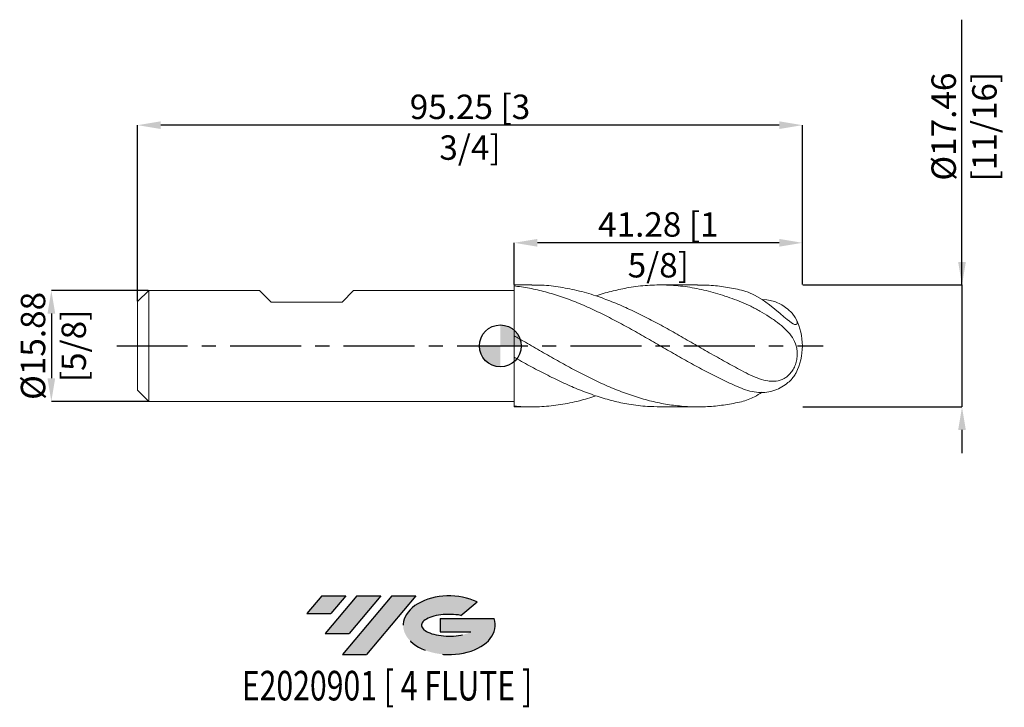
# Model space of a CAD drawing. Units: millimetres. Extents: x -69 to 72, y -52 to 47.
import ezdxf
from ezdxf.enums import TextEntityAlignment as Align

# ---------------------------------------------------------------- set-up
doc = ezdxf.new("R2010")
doc.units = ezdxf.units.MM
doc.header["$PDSIZE"] = -1
doc.linetypes.add('CENTERX2', pattern=[20.319999999999997, 12.7, -2.54, 2.54, -2.54])
for name, color, linetype in [('FORMAT', 2, 'Continuous'), ('중심선', 1, 'CENTERX2'), ('해칭선', 100, 'Continuous')]:
    doc.layers.add(name, color=color, linetype=linetype)
doc.layers.add('외형선', color=4, linetype='Continuous', lineweight=30)
doc.layers.add('치수문자_일반주서', color=7, linetype='Continuous', lineweight=15)
doc.styles.add('SLDTEXTSTYLE0', font='TXT', dxfattribs={"width": 0.75})
doc.dimstyles.new('SLDDIMSTYLE1', dxfattribs={"dimtxt": 3.5, "dimasz": 3.302, "dimexe": 0, "dimexo": 0.0625, "dimgap": 0.875, "dimtad": 1, "dimrnd": 1e-09, "dimzin": 12, "dimdsep": 46, "dimtxsty": 'SLDTEXTSTYLE0', "dimsah": 1, "dimcen": 0.09, "dimadec": 0, "dimazin": 3, "dimtfac": 1, "dimtmove": 0, "dimatfit": 0, "dimfxl": 1, "dimfrac": 2, "dimtolj": 1, "dimtzin": 12, "dimarcsym": 0})

# ---------------------------------------------------------------- blocks, each defined once
blk = doc.blocks.new('블럭10')
at = {"layer": '중심선'}
for p, q in [((2.268634060543552, 16.24717430164393), (0.1404042013395286, 13.71084872107135)), ((2.268634060543552, 16.24717430164393), (5.714909304380834, 16.24717430164393)), ((7.28139805157953, 16.24717430164393), (2.750260043222114, 10.84717430164391)), ((5.714909304380834, 16.24717430164393), (3.58671253028996, 13.71088815037384)), ((12.29416204261559, 16.24717430164393), (5.245725140726316, 7.84717430164391)), ((10.72767329541681, 16.24717430164393), (6.196535287059397, 10.84717430164391)), ((7.28139805157953, 16.24717430164393), (10.72767329541681, 16.24717430164393)), ((15.74043728645272, 16.24717430164393), (8.692000384563599, 7.84717430164391)), ((12.29416204261559, 16.24717430164393), (15.74043728645272, 16.24717430164393)), ((22.22332737316547, 13.45928029700563), (24.52862924686651, 15.39360700705356)), ((0.1404042013395286, 13.71084872107135), (3.58671253028996, 13.71088815037384)), ((19.22039502424796, 13.00717430171391), (19.22036997980202, 11.08717430171403)), ((19.22039502424796, 13.00717430171391), (26.96566020931264, 13.00717430171391)), ((2.750260043222114, 10.84717430164391), (6.196535287059397, 10.84717430164391)), ((19.22036997980202, 11.08717430171403), (23.66174974927406, 11.08717430171406)), ((5.245725140726316, 7.84717430164391), (8.692000384563599, 7.84717430164391))]:
    blk.add_line(p, q, dxfattribs=at)
for centre, major_axis, ratio, start_param, end_param in [((20.54032771741204, 12.0471743016438), (6.600054785286829, -1.261213355974178e-13), 0.636358354079598, 0.9219305317359503, 6.513795318482858), ((20.54032771746488, 12.04717430159265), (3.960054785062283, 1.540847449632565e-10), 0.3939339440162632, 1.131841032648279, 5.62031148352944)]:
    blk.add_ellipse(centre, major_axis=major_axis, ratio=ratio, start_param=start_param, end_param=end_param, dxfattribs=at)
at = {"layer": 'FORMAT', "color": 2, "style": 'SLDTEXTSTYLE0', "width": 0.75}
blk.add_attdef('AUTOATTR0', text='', height=4.233333333333333, dxfattribs=at).set_placement((4.408487351596664, -0.0412997538344756), align=Align.BOTTOM_LEFT)
blk = doc.blocks.new('*D12')
at = {"layer": 'Defpoints', "color": 0}
for p in [(2.000000034812729, 14.76274050973563), (2.000000034812729, 8.731490509735615), (43.27500003481279, 8.731490509735629)]:
    blk.add_point(p, dxfattribs=at)
at = {"layer": '치수문자_일반주서', "color": 0, "lineweight": -2}
for p, q in [((2.000000034812729, 8.793990509735615), (2.000000034812729, 14.76274050973563)), ((39.97300003481279, 14.76274050973563), (5.302000034812728, 14.76274050973563)), ((43.27500003481279, 8.793990509735629), (43.27500003481279, 14.76274050973563))]:
    blk.add_line(p, q, dxfattribs=at)
at = {"layer": '치수문자_일반주서', "color": 0}
for points in [[(5.302000034812728, 15.31307384306896), (5.302000034812728, 14.2124071764023), (2.000000034812729, 14.76274050973563)], [(39.97300003481279, 14.2124071764023), (39.97300003481279, 15.31307384306896), (43.27500003481279, 14.76274050973563)]]:
    blk.add_solid(points, dxfattribs=at)
at = {"layer": '치수문자_일반주서', "color": 0, "insert": (22.63750003481275, 19.13774050973563), "char_height": 3.5, "attachment_point": 2, "style": 'SLDTEXTSTYLE0'}
blk.add_mtext('\\A1;41.28 [1 5/8]', dxfattribs=at)
blk = doc.blocks.new('*D13')
at = {"layer": 'Defpoints', "color": 0}
for p in [(-51.97499996518727, 31.60938730301642), (43.27500003481279, 8.731490509735629), (-51.97499996518727, 6.350240509735613)]:
    blk.add_point(p, dxfattribs=at)
at = {"layer": '치수문자_일반주서', "color": 0, "lineweight": -2}
for p, q in [((-51.97499996518727, 6.412740509735613), (-51.97499996518727, 31.60938730301642)), ((39.97300003481279, 31.60938730301642), (-48.67299996518727, 31.60938730301642)), ((43.27500003481279, 8.793990509735629), (43.27500003481279, 31.60938730301642))]:
    blk.add_line(p, q, dxfattribs=at)
at = {"layer": '치수문자_일반주서', "color": 0}
for points in [[(-48.67299996518727, 32.15972063634975), (-48.67299996518727, 31.05905396968308), (-51.97499996518727, 31.60938730301642)], [(39.97300003481279, 31.05905396968308), (39.97300003481279, 32.15972063634975), (43.27500003481279, 31.60938730301642)]]:
    blk.add_solid(points, dxfattribs=at)
at = {"layer": '치수문자_일반주서', "color": 0, "insert": (-4.349999965187237, 35.98438730301642), "char_height": 3.5, "attachment_point": 2, "style": 'SLDTEXTSTYLE0'}
blk.add_mtext('\\A1;95.25 [3 3/4]', dxfattribs=at)
blk = doc.blocks.new('*D14')
at = {"layer": 'Defpoints', "color": 0}
for p in [(-50.38749996518726, 7.937740509735633), (-64.33999996518723, -7.937259490264448), (-50.38749996518726, -7.937259490264395)]:
    blk.add_point(p, dxfattribs=at)
at = {"layer": '치수문자_일반주서', "color": 0, "lineweight": -2}
for p, q in [((-50.44999996518726, 7.937740509735633), (-64.33999996518729, 7.937740509735582)), ((-64.33999996518727, 4.635740509735583), (-64.33999996518725, -4.635259490264446)), ((-50.44999996518726, -7.937259490264395), (-64.33999996518723, -7.937259490264446))]:
    blk.add_line(p, q, dxfattribs=at)
at = {"layer": '치수문자_일반주서', "color": 0}
for points in [[(-63.78966663185394, 4.635740509735585), (-64.8903332985206, 4.635740509735581), (-64.33999996518729, 7.937740509735582)], [(-64.89033329852057, -4.635259490264448), (-63.78966663185391, -4.635259490264445), (-64.33999996518723, -7.937259490264446)]]:
    blk.add_solid(points, dxfattribs=at)
at = {"layer": '치수문자_일반주서', "color": 0, "insert": (-68.71499996518726, 0.0002405097356175), "char_height": 3.5, "attachment_point": 2, "rotation": 90.0000000000002, "style": 'SLDTEXTSTYLE0'}
blk.add_mtext('\\A1;%%c15.88 [5/8]', dxfattribs=at)
blk = doc.blocks.new('*D15')
at = {"layer": 'Defpoints', "color": 0}
for p in [(43.27500003481279, 8.731490509735629), (43.27500003481279, -8.73100949026437), (66.15277256124463, -8.731009490264285)]:
    blk.add_point(p, dxfattribs=at)
at = {"layer": '치수문자_일반주서', "color": 0, "lineweight": -2}
for p, q in [((66.15277256124456, 8.731490509735714), (66.15277256124443, 46.70839050973575)), ((66.15277256124455, 12.03349050973571), (66.15277256124453, 15.33549050973571)), ((43.33750003481279, 8.731490509735629), (66.15277256124456, 8.731490509735714)), ((66.15277256124456, 8.731490509735714), (66.15277256124462, -8.731009490264285)), ((43.33750003481279, -8.73100949026437), (66.15277256124462, -8.731009490264285)), ((66.15277256124463, -12.03300949026428), (66.15277256124465, -15.33500949026428))]:
    blk.add_line(p, q, dxfattribs=at)
at = {"layer": '치수문자_일반주서', "color": 0}
for points in [[(65.60243922791122, 12.03349050973571), (66.70310589457787, 12.03349050973572), (66.15277256124456, 8.731490509735714)], [(66.70310589457796, -12.03300949026428), (65.6024392279113, -12.03300949026429), (66.15277256124462, -8.731009490264285)]]:
    blk.add_solid(points, dxfattribs=at)
at = {"layer": '치수문자_일반주서', "color": 0, "insert": (61.77777256124449, 31.39589050973574), "char_height": 3.5, "attachment_point": 2, "rotation": 90.00000000000018, "style": 'SLDTEXTSTYLE0'}
blk.add_mtext('\\A1;%%c17.46 [11/16]', dxfattribs=at)
blk = doc.blocks.new('SW_DOWELSYMBOL_0')
at = {"linetype": 'Continuous', "lineweight": 0}
h = blk.add_hatch(color=0, dxfattribs=at)
edge = h.paths.add_edge_path(flags=0)
edge.add_arc((6.9e-15, 0), 3.000000000000001, 0, 90)
edge.add_line((6.9e-15, 3.000000000000001), (6.9e-15, 0))
edge.add_line((6.9e-15, 0), (3.000000000000008, 0))
h = blk.add_hatch(color=0, dxfattribs=at)
edge = h.paths.add_edge_path(flags=0)
edge.add_arc((6.9e-15, 0), 3.000000000000001, 180, 270.0000000000008)
edge.add_line((6.9e-15, -3.000000000000001), (6.9e-15, 0))
edge.add_line((6.9e-15, 0), (-2.999999999999994, 0))
at = {"layer": '해칭선', "color": 0}
blk.add_circle((0, 0), 3.000000000000001, dxfattribs=at)

msp = doc.modelspace()

# ---------------------------------------------------------------- hatches: boundary and pattern name
at = {"layer": '중심선'}
for points in [[(-22.15321183969958, -35.7989250712761), (-25.59948708353686, -35.7989250712761), (-27.72771694274092, -38.3352506518487), (-24.28140861379046, -38.33521122254621)], [(-17.14044784866363, -35.79892507127608), (-20.58672309250091, -35.79892507127613), (-25.1178611008583, -41.19892507127612), (-21.67158585702102, -41.19892507127612)], [(-12.12768385762774, -35.79892507127608), (-15.57395910146482, -35.7989250712761), (-22.6223960033541, -44.19892507127612), (-19.17612075951682, -44.19892507127612)]]:
    msp.add_hatch(color=256, dxfattribs=at).paths.add_polyline_path(points, flags=0)
h = msp.add_hatch(color=256, dxfattribs=at)
edge = h.paths.add_edge_path(flags=0)
edge.add_ellipse((-7.327793426615537, -39.99892507132738), major_axis=(3.960054785062283, 1.540882976769353e-10), ratio=0.3939339440162628, start_angle=39.99803423149211, end_angle=342.90460819391564, ccw=False)
edge.add_line((-5.644793770914914, -38.58681907591438), (-3.339491897213877, -36.65249236586646))
edge.add_ellipse((-7.327793426668384, -39.99892507127625), major_axis=(6.600054785286828, -1.27897692436818e-13), ratio=0.6363583540795982, start_angle=39.99873849337413, end_angle=368.4976242363725)
edge.add_line((-0.9024609347677739, -39.03892507120613), (-8.647726119832463, -39.03892507120613))
edge.add_line((-8.647726119832463, -39.03892507120613), (-8.647751164278395, -40.95892507120602))
edge.add_line((-8.647751164278395, -40.95892507120602), (-4.206371394806359, -40.95892507120599))

# ---------------------------------------------------------------- linework, layer by layer
at = {"color": 1, "linetype": 'Continuous', "lineweight": 15}
for p, q in [((4.49426453632239, 8.731490509735615), (2.000000034812757, 8.731490509735615)), ((28.24828612202609, 8.731490509735615), (22.92637807440599, 8.731490509735615)), ((2.000000034812757, -8.731009490264377), (4.494264536322532, -8.731009490264377)), ((22.92637807440613, -8.731009490264377), (28.24828612202612, -8.731009490264377))]:
    msp.add_line(p, q, dxfattribs=at)
at = {"color": 1, "linetype": 'Continuous', "lineweight": 15, "flags": 128}
msp.add_lwpolyline([(37.50436089617762, 6.64294508260118), (38.18327074736814, 6.616954698620987), (39.3362273215532, 6.33953054705939), (40.33386649558096, 5.882762908569461), (41.21897609558448, 5.260932652332237), (41.80334737859954, 4.687290169771579), (42.24987009309299, 4.085833985151211), (42.43083270212941, 3.741722082139169), (42.53147550037991, 3.434105816782264), (42.54299449958864, 3.243631147357647), (42.48812695461538, 3.109581575285333), (42.3667593152779, 3.052509043189282), (42.1715903681517, 3.079425672666744), (41.95987289265148, 3.169596834162839), (41.70307558188574, 3.321224148867742), (41.41730575695149, 3.521493861320614), (41.10020387056124, 3.767091764136389), (40.61513449889847, 4.168928649743322), (40.08848875528022, 4.6199858342978), (39.35629499383714, 5.243494745043023), (38.57895780789221, 5.871941224768193), (37.53320853824471, 6.625932035064459), (36.42757830186261, 7.277983240007529), (35.50263506757702, 7.691951608360284), (34.54375003481277, 7.985746676661705), (34.54375003481277, 7.985746676661705)], dxfattribs=at)
at = {"color": 1, "linetype": 'Continuous', "lineweight": 15}
for start, end in [(0, 26.15434455023352), (333.8501419247906, 0)]:
    msp.add_arc((34.54375003481277, 0.0002405097356188), 8.731249999999992, start, end, dxfattribs=at)
for points, knots in [([(2.000000034812786, 8.578985979560443), (2.152240285634235, 8.562652815128786), (2.304554707739186, 8.545017328829108), (3.222645832712828, 8.4308995815992), (3.982306300919703, 8.303322083892951), (5.129949091937902, 8.064647703585557), (5.513285197034179, 7.977221965800254), (6.278233104628185, 7.787391140041798), (6.658571502848474, 7.685111492879528), (7.801699456982305, 7.356382465029704), (8.570824898392033, 7.107441601899389), (9.715309192993345, 6.69569639403452), (10.09502161582986, 6.552140775576042), (10.85943339146726, 6.252142914918139), (11.24272797677597, 6.095863622465821), (12.39092762886531, 5.610178867412614), (13.15029102448131, 5.264542605033675), (14.29875204937733, 4.716464845495516), (14.68198612928734, 4.529004726350792), (15.44598336561162, 4.146182409489079), (15.82551474536359, 3.951041379884515), (16.97078053812965, 3.353716433536817), (17.73983814557553, 2.940107352486251), (19.26270306420628, 2.096339774276558), (20.02912191804603, 1.66388485235651), (21.17630318091975, 1.008576996385244), (21.55639226039995, 0.7894071645269989), (22.31878457020437, 0.3495567451794415), (22.70166640598327, 0.1287628438734387), (23.46751310896994, -0.3126651476022886), (23.85047481830676, -0.5332974175177796), (24.61318433995356, -0.9725035637294468), (24.99305382102693, -1.191103552291565), (26.13995296322526, -1.844247822729386), (26.90718367962916, -2.274744777785884), (28.4293000422951, -3.112818739746842), (29.19829877407602, -3.522957436759526), (30.34395433386879, -4.114213040431189), (30.72346173909068, -4.307149533610563), (31.48721322856295, -4.685218211415538), (31.87040362574723, -4.870160547794939), (33.01897304864173, -5.410288201343306), (33.77839963870662, -5.750055167184243), (34.54375003481277, -6.067422462995268)], [0.1125715139919898, 0.1125715139919898, 0.1125715139919898, 0.1125715139919898, 0.1249999999999991, 0.1249999999999991, 0.1874999999999989, 0.1874999999999989, 0.2187499999999988, 0.2187499999999988, 0.2499999999999987, 0.2499999999999987, 0.3124999999999976, 0.3124999999999976, 0.3437499999999975, 0.3437499999999975, 0.3749999999999974, 0.3749999999999974, 0.4374999999999982, 0.4374999999999982, 0.4687499999999991, 0.4687499999999991, 0.5, 0.5, 0.5625000000000008, 0.5625000000000008, 0.6250000000000014, 0.6250000000000014, 0.6562500000000018, 0.6562500000000018, 0.6875000000000021, 0.6875000000000021, 0.7187500000000024, 0.7187500000000024, 0.7500000000000028, 0.7500000000000028, 0.8125000000000026, 0.8125000000000026, 0.8750000000000022, 0.8750000000000022, 0.9062500000000017, 0.9062500000000017, 0.9375000000000011, 0.9375000000000011, 1, 1, 1, 1]), ([(34.54375003481283, -3.530540964737824), (33.77755746677988, -3.117917043098842), (32.24498884620428, -2.292570386414056), (29.9453419435591, -0.9793053621977563), (27.64429595451554, 0.3499147749467184), (25.34358568651922, 1.672995375563708), (23.05788859066854, 2.949684188528295), (20.78605031256191, 4.152026744194046), (18.52658624086371, 5.254309947277292), (16.26654168812829, 6.239367328829985), (13.86454157095608, 7.139310004684759), (11.31913393667267, 7.900968235922711), (8.630475285587977, 8.442911863774341), (6.355499846269623, 8.71875362709686), (4.976728234482465, 8.702788933693284), (4.49426453632239, 8.6972025226056)], [0, 0, 0, 0, 0.0765023438037387, 0.1530230080606195, 0.229614861953058, 0.3061865103103529, 0.3826980082968937, 0.4578364318695892, 0.5330339149810751, 0.6082651842447656, 0.6834179356768131, 0.7728882633349804, 0.8623597974822307, 0.9518365474350399, 1, 1, 1, 1]), ([(13.70005563540798, 7.15099040872748), (13.76343930831493, 7.173918307817047), (14.57957674365235, 7.469141287212928), (16.14929480883509, 7.889116130569434), (18.55279390231317, 8.409658965419005), (21.09945733745499, 8.712820288003002), (23.78874932885819, 8.763420141651793), (26.47767137945672, 8.53718634096252), (29.16639605548511, 8.038320753643362), (31.85505702616027, 7.30007793546099), (33.64751114036019, 6.61911659993725), (34.54375003481277, 6.278631435112175)], [0, 0, 0, 0, 0.0091244612445286, 0.1174878964474203, 0.2259626117330093, 0.354998813252433, 0.4840153498193892, 0.6130179649058032, 0.7420124246727862, 0.8710045085885126, 1, 1, 1, 1]), ([(34.54375003481277, 7.985746676661726), (33.77755692351764, 8.145599875451211), (32.24498721628757, 8.465344553988537), (30.14668387099871, 8.70108709183652), (28.81419243677337, 8.70871031271627), (28.24828612202609, 8.711947878620073)], [0, 0, 0, 0, 0.3651456162488165, 0.7303786760035453, 0.9999999999999999, 0.9999999999999999, 0.9999999999999999, 0.9999999999999999]), ([(34.54375003481277, 6.27863143511216), (34.98742240880313, 6.100829147681132), (35.42923441883471, 5.899436138044436), (36.09368397933494, 5.569432666389211), (36.31539123282678, 5.454660163360998), (36.75992481079703, 5.216315805693618), (36.98414332603136, 5.092222733683919), (37.64870050270659, 4.713194266063098), (38.08018284789426, 4.452552009993695), (38.7092598516827, 4.047377469857217), (38.91588087918987, 3.909882519376936), (39.32225178252719, 3.62874798947707), (39.52204875475181, 3.484915136299612), (40.0984570645461, 3.051018015391818), (40.45643285866484, 2.755791366904496), (41.11243931084823, 2.132814618010599), (41.41157382372495, 1.802859847220859), (41.91679595574487, 1.103170375760293), (42.12698486568303, 0.729943518866591), (42.35782315617078, 0.1113922584495484), (42.41939673056422, -0.1015121322595292), (42.50870690485675, -0.5455120864165011), (42.53651193737815, -0.779199775374039), (42.55146636129481, -1.257004662713285), (42.53912549558024, -1.500341090694405), (42.47000427574554, -1.998730632171885), (42.41347052793193, -2.248362356015342), (42.25967269647865, -2.731573923260143), (42.1598924209504, -2.97137514445236), (41.92779159795398, -3.414033983124192), (41.79452766818946, -3.620126695606366), (41.50108682521426, -3.993450241610311), (41.3441100971547, -4.157234546015673), (41.01014341803844, -4.444951301243243), (40.83554214503769, -4.566370123862768), (40.30049160075512, -4.866674523276224), (39.91899921735288, -4.986144096282054), (39.34121822231972, -5.064298241721296), (39.14651318508493, -5.074203526808802), (38.75093014622757, -5.066163775230514), (38.54894341305018, -5.047897151573714), (37.94256661263285, -4.956933490022905), (37.53627109271324, -4.84920166372612), (36.70634823567428, -4.564072978057759), (36.27981749382317, -4.384248942655027), (35.42115470289616, -3.984780500351931), (34.98722720030079, -3.764439347441879), (34.54375003481277, -3.530540964737817)], [0, 0, 0, 0, 0.0624999999999994, 0.0624999999999994, 0.09375, 0.09375, 0.1250000000000006, 0.1250000000000006, 0.1875000000000017, 0.1875000000000017, 0.2187500000000015, 0.2187500000000015, 0.2500000000000013, 0.2500000000000013, 0.3125000000000009, 0.3125000000000009, 0.3750000000000004, 0.3750000000000004, 0.4375, 0.4375, 0.4687500000000001, 0.4687500000000001, 0.5000000000000001, 0.5000000000000001, 0.5312500000000001, 0.5312500000000001, 0.5625000000000002, 0.5625000000000002, 0.5937500000000002, 0.5937500000000002, 0.6250000000000003, 0.6250000000000003, 0.6562500000000003, 0.6562500000000003, 0.6875000000000004, 0.6875000000000004, 0.7500000000000004, 0.7500000000000004, 0.7812499999999999, 0.7812499999999999, 0.8124999999999992, 0.8124999999999992, 0.8749999999999994, 0.8749999999999994, 0.9374999999999997, 0.9374999999999997, 1, 1, 1, 1]), ([(2.000000034812757, 1.433076657535253), (2.152240285634178, 1.346491468104091), (2.304554707739157, 1.259675160528445), (3.222645832712772, 0.7352396100934584), (3.982306300919703, 0.2944756515694706), (5.129949091937846, -0.3673927704675179), (5.513285197034179, -0.5880257725136886), (6.278233104628157, -1.027412228859959), (6.658571502848503, -1.245923001705698), (7.801699456982305, -1.897664834227662), (8.570824898392061, -2.327861785767119), (9.715309192993402, -2.955641556322597), (10.09502161582992, -3.161955079008145), (10.85943339146735, -3.569035745672522), (11.24272797677602, -3.769541999979836), (12.39092762886537, -4.359354125149956), (13.15029102448133, -4.736338724165023), (14.2987520493773, -5.274035117664404), (14.6819861292874, -5.448441100123979), (15.44598336561165, -5.786121188565602), (15.82551474536365, -5.949233544084748), (16.9707805381297, -6.421999788875596), (17.73983814557556, -6.714428222048937), (19.26270306420633, -7.243904090474466), (20.02912191804609, -7.482454895611603), (21.17630318091983, -7.795697838967257), (21.55639226039997, -7.892546823776719), (22.31878457020437, -8.071182521196008), (22.70166640598327, -8.152992139186864), (23.46751310896997, -8.300821137539458), (23.85047481830682, -8.366839902077196), (24.61318433995365, -8.482583312754478), (24.99305382102699, -8.532340304432978), (26.13995296322528, -8.657289016190639), (26.90718367962927, -8.707693202043664), (28.42930004229513, -8.74148073262181), (29.19829877407602, -8.72492556405846), (30.34395433386879, -8.650167969937925), (30.72346173909074, -8.617018093444678), (31.48721322856301, -8.534172701185256), (31.87040362574726, -8.484484746665999), (33.01897304864181, -8.311204158739443), (33.77839963870665, -8.163743643345214), (34.5437500348128, -7.985265657190489)], [0.1125715139919873, 0.1125715139919873, 0.1125715139919873, 0.1125715139919873, 0.124999999999997, 0.124999999999997, 0.1874999999999955, 0.1874999999999955, 0.2187499999999945, 0.2187499999999945, 0.2499999999999936, 0.2499999999999936, 0.3124999999999921, 0.3124999999999921, 0.3437499999999918, 0.3437499999999918, 0.3749999999999916, 0.3749999999999916, 0.437499999999992, 0.437499999999992, 0.4687499999999918, 0.4687499999999918, 0.4999999999999916, 0.4999999999999916, 0.562499999999992, 0.562499999999992, 0.6249999999999926, 0.6249999999999926, 0.6562499999999932, 0.6562499999999932, 0.6874999999999939, 0.6874999999999939, 0.7187499999999946, 0.7187499999999946, 0.7499999999999952, 0.7499999999999952, 0.8124999999999968, 0.8124999999999968, 0.8749999999999981, 0.8749999999999981, 0.9062499999999988, 0.9062499999999988, 0.9374999999999996, 0.9374999999999996, 1, 1, 1, 1]), ([(2.000000034812757, -1.623878061797122), (2.15767181774288, -1.713395423076044), (3.08154155822416, -2.236375429742999), (4.772031738489858, -3.173348200190041), (7.07228555691691, -4.374829836889106), (9.359843297684904, -5.467857439770626), (11.63247192924632, -6.431556802401893), (13.89047573305535, -7.245483733350966), (16.14929395567276, -7.90023454761161), (18.55279329351691, -8.400421925988319), (20.81197464834113, -8.69974930257888), (22.31745066510575, -8.700612557831484), (22.92637807440613, -8.7009617229983)], [0.1647439756688556, 0.1647439756688556, 0.1647439756688556, 0.1647439756688556, 0.1836264380982549, 0.275385460255794, 0.3671957277340956, 0.4590764467069631, 0.5492354226591565, 0.6393505648686372, 0.7295002806315053, 0.8197425725277013, 0.9270903773321193, 1, 1, 1, 1]), ([(34.54375003481277, -6.067422462995253), (34.9466107086663, -6.215825364075435), (35.76413447640709, -6.516978856359088), (36.99217063743438, -6.698392896333125), (38.20500294724619, -6.653910153478101), (39.33440026844735, -6.378843996621512), (40.36375219422496, -5.9039743022228), (41.19328382534184, -5.316310607108228), (41.82833889054183, -4.687038256193212), (42.20454025745221, -4.19008535432738), (42.33668522410483, -3.924523198406675), (42.37605749932192, -3.845399592301902)], [0, 0, 0, 0, 0.1255689464569706, 0.2548166273883313, 0.3789492451110905, 0.50689477307131, 0.6283641732374518, 0.7528580088825539, 0.85346427753412, 0.9563400336750919, 1, 1, 1, 1]), ([(37.50436089617762, -6.64246406312995), (37.14737924296648, -6.86419906236474), (36.49091818657678, -7.271952207454696), (35.50121864615275, -7.719438130352842), (34.86461637244309, -7.896181687264459), (34.54375003481277, -7.985265657190467)], [0, 0, 0, 0, 0.3715436727616369, 0.6832394598491258, 1, 1, 1, 1]), ([(13.70005563540812, -7.150509389256243), (12.90643259168107, -7.40026772625292), (11.21658774830939, -7.932072896476861), (8.63046605853063, -8.447068226251908), (5.941569049615907, -8.738751189842525), (3.731389395707282, -8.743316755208646), (2.417489384326473, -8.654244305463145), (2.000000034812814, -8.615352289325088)], [0, 0, 0, 0, 0.150431203010225, 0.3203099943963477, 0.4901986889852379, 0.6601048830692072, 0.7392350377421987, 0.7392350377421987, 0.7392350377421987, 0.7392350377421987])]:
    msp.add_open_spline(points, degree=3, knots=knots, dxfattribs=at)
at = {"layer": '외형선', "linetype": 'Continuous', "lineweight": 15}
for p, q in [((2.000000034812757, 0.0002405097356188), (2.000000034812757, 8.731490509735615)), ((-50.38749996518726, 7.937740509735612), (-51.97499996518725, 6.35024050973562)), ((-50.38749996518726, 0.0002405097356188), (-50.38749996518726, 7.937740509735605)), ((-34.50932496518726, 7.937740509735619), (-50.38749996518726, 7.937740509735619)), ((-32.85832496518726, 6.286740509735679), (-34.50932496518722, 7.937740509735587)), ((-22.67292496518736, 6.286740509735679), (-21.02192496518735, 7.937740509735587)), ((2.000000034812757, 7.937740509735619), (-21.02192496518732, 7.937740509735619)), ((-51.97499996518725, 0.0002405097356188), (-51.97499996518725, 6.35024050973562)), ((-32.85832496518726, 6.28674050973558), (-22.67292496518725, 6.28674050973558)), ((2.000000034812757, 0.6803362194531957), (2.000000034812757, 3.365415633243465)), ((-51.97499996518725, -6.349759490264383), (-51.97499996518725, 0.0002405097356188)), ((-50.38749996518726, -7.937259490264367), (-50.38749996518726, 0.0002405097356188)), ((2.000000034812757, -8.731009490264377), (2.000000034812757, 0.0002405097356188)), ((-51.97499996518725, -6.349759490264383), (-50.38749996518726, -7.937259490264381)), ((-50.38749996518726, -7.937259490264381), (2.000000034812757, -7.937259490264381)), ((2.000000034812757, -7.908070060520444), (2.000000034812757, -7.188605199981858))]:
    msp.add_line(p, q, dxfattribs=at)
at = {"layer": '중심선', "ltscale": 0.8}
msp.add_line((-54.97499996518727, 0.0002405097356188), (46.27500003481276, 0.0002405097356259), dxfattribs=at)
at = {"layer": '해칭선'}
msp.add_circle((0, 0), 3.000000000000002, dxfattribs=at)

# ---------------------------------------------------------------- block references
at = {"color": 7, "linetype": 'Continuous'}
ref = msp.add_blockref('블럭10', (-27.86812114408043, -52.04609937292004), dxfattribs=at)
ref.add_attrib('AUTOATTR0', 'E2020901 [ 4 FLUTE ]', dxfattribs={"layer": 'FORMAT', "color": 2, "height": 4.233333333333333, "style": 'SLDTEXTSTYLE0', "width": 0.75}).set_placement((-37.04941643282172, -52.08739912675452), align=Align.BOTTOM_LEFT)
at = {"layer": '해칭선'}
msp.add_blockref('SW_DOWELSYMBOL_0', (0, 0), dxfattribs=at)

# ---------------------------------------------------------------- dimensions: what is measured, and where the dimension line sits
at = {"layer": '치수문자_일반주서'}
for base, p1, p2, picture, middle in [((66.15277256124462, -8.731009490264285), (43.27500003481279, 8.731490509735629), (43.27500003481279, -8.73100949026437), '*D15', (66.15277256124449, 31.39589050973575)), ((-64.33999996518723, -7.937259490264446), (-50.38749996518726, 7.937740509735633), (-50.38749996518726, -7.937259490264395), '*D14', (-64.33999996518726, 0.0002405097356331))]:
    dim = msp.add_linear_dim(base=base, p1=p1, p2=p2, angle=90.0000000000002, text='%%c<>', dimstyle='SLDDIMSTYLE1', dxfattribs=at)
    dim.commit()
    dim.dimension.update_dxf_attribs({"geometry": picture, "text_midpoint": middle, "dimtype": 160})
for base, p2, angle, picture, middle in [((-51.97499996518727, 31.60938730301642), (-51.97499996518727, 6.350240509735613), 4.3e-15, '*D13', (-4.349999965187237, 31.60938730301642)), ((2.000000034812729, 14.76274050973563), (2.000000034812729, 8.731490509735615), 4.9e-15, '*D12', (22.63750003481275, 14.76274050973563))]:
    dim = msp.add_linear_dim(base=base, p1=(43.27500003481279, 8.731490509735629), p2=p2, angle=angle, dimstyle='SLDDIMSTYLE1', dxfattribs=at)
    dim.commit()
    dim.dimension.update_dxf_attribs({"geometry": picture, "text_midpoint": middle, "dimtype": 160})

doc.saveas('drawing.dxf')
